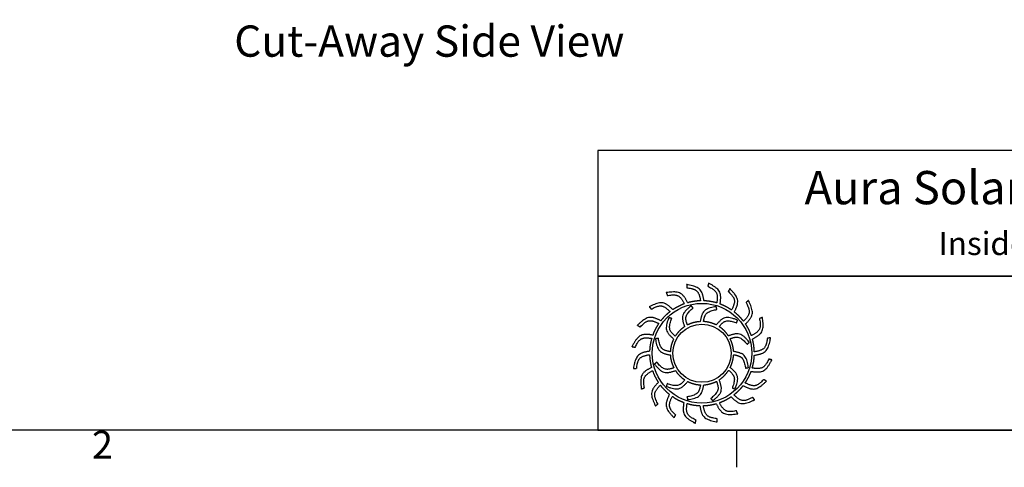
# Model space of a CAD drawing. Units: inches. Extents: x 2 to 86, y 1 to 67.
# Drawn here: x 53.6 to 70.6, y 1.4 to 9.1 of the extents above; entities that cross this region are included whole.
import ezdxf

# ---------------------------------------------------------------- set-up
doc = ezdxf.new("R2010")
doc.units = ezdxf.units.IN
doc.header["$LTSCALE"] = 4
doc.header["$MEASUREMENT"] = 0
for name, color, linetype in [('Border (ANSI)', 7, 'Continuous'), ('CALLOUTS', 1, 'Continuous'), ('Title Block', 7, 'Continuous')]:
    doc.layers.add(name, color=color, linetype=linetype)
doc.styles.add('Arial', font='arial.ttf')
doc.styles.add('Note Text (ANSI)', font='tahoma.ttf')

# ---------------------------------------------------------------- blocks, each defined once
blk = doc.blocks.new('Borders Default Border')
at = {"layer": 'Border (ANSI)'}
blk.add_line((16.5, 0.5), (16.5, 0.34), dxfattribs=at)
at = {"layer": 'Border (ANSI)', "flags": 128}
blk.add_lwpolyline([(0.75, 0.5), (0.75, 16.5), (21.25, 16.5), (21.25, 0.5), (0.75, 0.5)], dxfattribs=at)
at = {"layer": 'Border (ANSI)', "insert": (13.7136, 0.34), "char_height": 0.12, "attachment_point": 7, "style": 'Note Text (ANSI)'}
blk.add_mtext('2', dxfattribs=at)
blk = doc.blocks.new('AVP Title Block')
at = {"layer": 'Title Block', "color": 7}
for points in [[(0, 4.833), (-21.395, 4.833), (-21.395, 2.662), (0, 2.662)], [(0, 2.662), (-21.395, 2.662), (-21.395, 0), (0, 0)]]:
    blk.add_lwpolyline(points, close=True, dxfattribs=at)
at = {"layer": 'Title Block', "color": 5}
blk.add_circle((-19.595, 1.331), 0.861, dxfattribs=at)
at = {"layer": 'Title Block', "color": 1}
blk.add_circle((-19.595, 1.331), 0.503, dxfattribs=at)
at = {"layer": 'Title Block', "color": 5}
for points, weights, knots in [([(-19.349, 0.459), (-19.421, 0.438), (-19.495, 0.427), (-19.571, 0.425), (-19.559, 0.357), (-19.531, 0.229), (-19.399, 0.209), (-19.335, 0.199), (-19.333, 0.181), (-19.331, 0.162), (-19.33, 0.144), (-19.422, 0.162), (-19.588, 0.193), (-19.618, 0.353), (-19.63, 0.425), (-19.705, 0.428), (-19.78, 0.44), (-19.852, 0.462), (-19.861, 0.394), (-19.875, 0.263), (-19.756, 0.203), (-19.697, 0.174), (-19.701, 0.156), (-19.705, 0.138), (-19.709, 0.12), (-19.792, 0.166), (-19.94, 0.247), (-19.919, 0.408), (-19.908, 0.48), (-19.979, 0.506), (-20.046, 0.541), (-20.108, 0.584), (-20.138, 0.522), (-20.191, 0.402), (-20.096, 0.308), (-20.049, 0.262), (-20.059, 0.247), (-20.068, 0.231), (-20.078, 0.215), (-20.143, 0.284), (-20.258, 0.406), (-20.188, 0.554), (-20.156, 0.619), (-20.215, 0.665), (-20.268, 0.719), (-20.314, 0.779), (-20.361, 0.729), (-20.449, 0.631), (-20.388, 0.513), (-20.357, 0.455), (-20.371, 0.443), (-20.385, 0.431), (-20.399, 0.419), (-20.439, 0.504), (-20.511, 0.657), (-20.399, 0.775), (-20.348, 0.827), (-20.39, 0.89), (-20.424, 0.957), (-20.449, 1.028), (-20.509, 0.995), (-20.623, 0.93), (-20.601, 0.798), (-20.591, 0.734), (-20.608, 0.726), (-20.625, 0.719), (-20.642, 0.712), (-20.654, 0.806), (-20.675, 0.973), (-20.531, 1.051), (-20.467, 1.084), (-20.487, 1.157), (-20.499, 1.231), (-20.501, 1.307), (-20.568, 1.294), (-20.697, 1.267), (-20.717, 1.135), (-20.726, 1.07), (-20.745, 1.069), (-20.763, 1.067), (-20.782, 1.066), (-20.764, 1.158), (-20.732, 1.324), (-20.572, 1.354), (-20.5, 1.366), (-20.497, 1.441), (-20.485, 1.516), (-20.464, 1.588), (-20.532, 1.597), (-20.663, 1.611), (-20.722, 1.491), (-20.751, 1.433), (-20.769, 1.437), (-20.787, 1.441), (-20.805, 1.445), (-20.76, 1.528), (-20.679, 1.676), (-20.517, 1.655), (-20.445, 1.644), (-20.419, 1.715), (-20.385, 1.782), (-20.342, 1.844), (-20.404, 1.874), (-20.524, 1.927), (-20.617, 1.832), (-20.663, 1.785), (-20.679, 1.795), (-20.695, 1.804), (-20.711, 1.814), (-20.642, 1.879), (-20.519, 1.994), (-20.372, 1.924), (-20.307, 1.892), (-20.26, 1.951), (-20.207, 2.004), (-20.147, 2.049), (-20.196, 2.097), (-20.294, 2.185), (-20.412, 2.123), (-20.471, 2.093), (-20.483, 2.107), (-20.495, 2.121), (-20.507, 2.135), (-20.422, 2.175), (-20.269, 2.247), (-20.151, 2.135), (-20.099, 2.084), (-20.036, 2.126), (-19.969, 2.16), (-19.898, 2.185), (-19.93, 2.245), (-19.996, 2.359), (-20.127, 2.337), (-20.192, 2.326), (-20.199, 2.344), (-20.206, 2.361), (-20.214, 2.378), (-20.12, 2.389), (-19.953, 2.411), (-19.875, 2.267), (-19.841, 2.203), (-19.769, 2.223), (-19.694, 2.235), (-19.619, 2.237), (-19.631, 2.304), (-19.658, 2.433), (-19.79, 2.453), (-19.855, 2.462), (-19.857, 2.481), (-19.858, 2.499), (-19.86, 2.518), (-19.767, 2.5), (-19.602, 2.468), (-19.572, 2.308), (-19.56, 2.236), (-19.484, 2.233), (-19.41, 2.221), (-19.338, 2.2), (-19.329, 2.268), (-19.315, 2.399), (-19.434, 2.458), (-19.493, 2.487), (-19.489, 2.505), (-19.484, 2.523), (-19.48, 2.541), (-19.398, 2.496), (-19.25, 2.415), (-19.271, 2.253), (-19.281, 2.181), (-19.211, 2.155), (-19.144, 2.12), (-19.082, 2.078), (-19.052, 2.14), (-18.998, 2.26), (-19.094, 2.353), (-19.14, 2.399), (-19.131, 2.415), (-19.121, 2.431), (-19.112, 2.447), (-19.047, 2.378), (-18.932, 2.255), (-19.002, 2.108), (-19.034, 2.043), (-18.975, 1.996), (-18.922, 1.943), (-18.876, 1.883), (-18.829, 1.932), (-18.741, 2.03), (-18.802, 2.148), (-18.832, 2.206), (-18.818, 2.219), (-18.804, 2.231), (-18.79, 2.243), (-18.75, 2.157), (-18.678, 2.005), (-18.791, 1.886), (-18.842, 1.835), (-18.8, 1.772), (-18.766, 1.705), (-18.741, 1.634), (-18.68, 1.666), (-18.566, 1.732), (-18.588, 1.863), (-18.599, 1.928), (-18.582, 1.935), (-18.565, 1.942), (-18.548, 1.95), (-18.536, 1.856), (-18.515, 1.689), (-18.658, 1.611), (-18.723, 1.577), (-18.702, 1.505), (-18.691, 1.43), (-18.689, 1.355), (-18.621, 1.367), (-18.493, 1.394), (-18.473, 1.526), (-18.463, 1.591), (-18.445, 1.593), (-18.426, 1.594), (-18.408, 1.596), (-18.426, 1.503), (-18.457, 1.337), (-18.618, 1.308), (-18.689, 1.295), (-18.692, 1.22), (-18.704, 1.146), (-18.726, 1.074), (-18.658, 1.065), (-18.527, 1.051), (-18.467, 1.17), (-18.438, 1.229), (-18.42, 1.224), (-18.402, 1.22), (-18.384, 1.216), (-18.43, 1.133), (-18.511, 0.986), (-18.673, 1.007), (-18.745, 1.017), (-18.771, 0.947), (-18.805, 0.88), (-18.848, 0.818), (-18.786, 0.788), (-18.666, 0.734), (-18.572, 0.83), (-18.526, 0.876), (-18.511, 0.867), (-18.495, 0.857), (-18.479, 0.848), (-18.548, 0.783), (-18.671, 0.668), (-18.818, 0.738), (-18.883, 0.77), (-18.93, 0.711), (-18.983, 0.658), (-19.043, 0.612), (-18.993, 0.565), (-18.895, 0.476), (-18.777, 0.538), (-18.719, 0.568), (-18.707, 0.554), (-18.695, 0.54), (-18.683, 0.526), (-18.768, 0.486), (-18.921, 0.414), (-19.039, 0.527), (-19.091, 0.577), (-19.154, 0.536), (-19.221, 0.502), (-19.292, 0.477), (-19.26, 0.416), (-19.194, 0.302), (-19.062, 0.324), (-18.998, 0.335), (-18.99, 0.318), (-18.983, 0.301), (-18.976, 0.284), (-19.07, 0.272), (-19.237, 0.251), (-19.315, 0.394), (-19.349, 0.459)], [1, 0.9948603164, 0.9948603164, 1, 1, 1, 1, 1, 1, 1, 1, 1, 1, 1, 1, 0.994860316401, 0.994860316401, 1, 1, 1, 1, 1, 1, 1, 1, 1, 1, 1, 1, 0.9948603164, 0.9948603164, 1, 1, 1, 1, 1, 1, 1, 1, 1, 1, 1, 1, 0.9948603164, 0.9948603164, 1, 1, 1, 1, 1, 1, 1, 1, 1, 1, 1, 1, 0.9948603164, 0.9948603164, 1, 1, 1, 1, 1, 1, 1, 1, 1, 1, 1, 1, 0.9948603164, 0.9948603164, 1, 1, 1, 1, 1, 1, 1, 1, 1, 1, 1, 1, 0.9948603164, 0.9948603164, 1, 1, 1, 1, 1, 1, 1, 1, 1, 1, 1, 1, 0.994860316401, 0.994860316401, 1, 1, 1, 1, 1, 1, 1, 1, 1, 1, 1, 1, 0.9948603164, 0.9948603164, 1, 1, 1, 1, 1, 1, 1, 1, 1, 1, 1, 1, 0.9948603164, 0.9948603164, 1, 1, 1, 1, 1, 1, 1, 1, 1, 1, 1, 1, 0.994860316401, 0.994860316401, 1, 1, 1, 1, 1, 1, 1, 1, 1, 1, 1, 1, 0.9948603164, 0.9948603164, 1, 1, 1, 1, 1, 1, 1, 1, 1, 1, 1, 1, 0.9948603164, 0.9948603164, 1, 1, 1, 1, 1, 1, 1, 1, 1, 1, 1, 1, 0.9948603164, 0.9948603164, 1, 1, 1, 1, 1, 1, 1, 1, 1, 1, 1, 1, 0.9948603164, 0.9948603164, 1, 1, 1, 1, 1, 1, 1, 1, 1, 1, 1, 1, 0.9948603164, 0.9948603164, 1, 1, 1, 1, 1, 1, 1, 1, 1, 1, 1, 1, 0.9948603164, 0.9948603164, 1, 1, 1, 1, 1, 1, 1, 1, 1, 1, 1, 1, 0.9948603164, 0.9948603164, 1, 1, 1, 1, 1, 1, 1, 1, 1, 1, 1, 1, 0.9948603164, 0.9948603164, 1, 1, 1, 1, 1, 1, 1, 1, 1, 1, 1, 1, 0.9948603164, 0.9948603164, 1, 1, 1, 1, 1, 1, 1, 1, 1, 1, 1, 1], [0, 0, 0, 0, 0.248507, 0.248507, 0.248507, 0.37697, 0.501003, 0.501003, 0.501003, 1.501003, 1.501003, 1.501003, 1.677561, 1.816702, 1.816702, 1.816702, 2.065208, 2.065208, 2.065208, 2.193671, 2.317705, 2.317705, 2.317705, 3.317705, 3.317705, 3.317705, 3.494263, 3.633403, 3.633403, 3.633403, 3.88191, 3.88191, 3.88191, 4.010373, 4.134407, 4.134407, 4.134407, 5.134407, 5.134407, 5.134407, 5.310965, 5.450105, 5.450105, 5.450105, 5.698612, 5.698612, 5.698612, 5.827074, 5.951108, 5.951108, 5.951108, 6.951108, 6.951108, 6.951108, 7.127666, 7.266806, 7.266806, 7.266806, 7.515313, 7.515313, 7.515313, 7.643776, 7.76781, 7.76781, 7.76781, 8.76781, 8.76781, 8.76781, 8.944368, 9.083508, 9.083508, 9.083508, 9.332015, 9.332015, 9.332015, 9.460478, 9.584512, 9.584512, 9.584512, 10.584512, 10.584512, 10.584512, 10.761069, 10.90021, 10.90021, 10.90021, 11.148716, 11.148716, 11.148716, 11.277179, 11.401213, 11.401213, 11.401213, 12.401213, 12.401213, 12.401213, 12.577771, 12.716911, 12.716911, 12.716911, 12.965418, 12.965418, 12.965418, 13.093881, 13.217915, 13.217915, 13.217915, 14.217915, 14.217915, 14.217915, 14.394473, 14.533613, 14.533613, 14.533613, 14.78212, 14.78212, 14.78212, 14.910582, 15.034616, 15.034616, 15.034616, 16.034616, 16.034616, 16.034616, 16.211174, 16.350315, 16.350315, 16.350315, 16.598821, 16.598821, 16.598821, 16.727284, 16.851318, 16.851318, 16.851318, 17.851318, 17.851318, 17.851318, 18.027876, 18.167016, 18.167016, 18.167016, 18.415523, 18.415523, 18.415523, 18.543986, 18.66802, 18.66802, 18.66802, 19.66802, 19.66802, 19.66802, 19.844577, 19.983718, 19.983718, 19.983718, 20.232225, 20.232225, 20.232225, 20.360687, 20.484721, 20.484721, 20.484721, 21.484721, 21.484721, 21.484721, 21.661279, 21.800419, 21.800419, 21.800419, 22.048926, 22.048926, 22.048926, 22.177389, 22.301423, 22.301423, 22.301423, 23.301423, 23.301423, 23.301423, 23.477981, 23.617121, 23.617121, 23.617121, 23.865628, 23.865628, 23.865628, 23.994091, 24.118124, 24.118124, 24.118124, 25.118124, 25.118124, 25.118124, 25.294682, 25.433823, 25.433823, 25.433823, 25.682329, 25.682329, 25.682329, 25.810792, 25.934826, 25.934826, 25.934826, 26.934826, 26.934826, 26.934826, 27.111384, 27.250524, 27.250524, 27.250524, 27.499031, 27.499031, 27.499031, 27.627494, 27.751528, 27.751528, 27.751528, 28.751528, 28.751528, 28.751528, 28.928086, 29.067226, 29.067226, 29.067226, 29.315733, 29.315733, 29.315733, 29.444195, 29.568229, 29.568229, 29.568229, 30.568229, 30.568229, 30.568229, 30.744787, 30.883927, 30.883927, 30.883927, 31.132434, 31.132434, 31.132434, 31.260897, 31.384931, 31.384931, 31.384931, 32.384931, 32.384931, 32.384931, 32.561489, 32.700629, 32.700629, 32.700629, 32.949136, 32.949136, 32.949136, 33.077599, 33.201633, 33.201633, 33.201633, 34.201633, 34.201633, 34.201633, 34.37819, 34.517331, 34.517331, 34.517331, 34.765837, 34.765837, 34.765837, 34.8943, 35.018334, 35.018334, 35.018334, 36.018334, 36.018334, 36.018334, 36.194892, 36.334032, 36.334032, 36.334032, 36.334032]), ([(-20.056, 1.627), (-20.014, 1.692), (-19.96, 1.746), (-19.895, 1.789), (-19.918, 1.856), (-19.966, 2), (-19.846, 2.098), (-19.782, 2.15), (-19.771, 2.138), (-19.76, 2.126), (-19.749, 2.114), (-19.805, 2.065), (-19.9, 1.981), (-19.863, 1.866), (-19.846, 1.817), (-19.777, 1.853), (-19.703, 1.873), (-19.626, 1.877), (-19.612, 1.947), (-19.582, 2.096), (-19.429, 2.121), (-19.348, 2.134), (-19.344, 2.118), (-19.34, 2.102), (-19.337, 2.086), (-19.409, 2.071), (-19.534, 2.047), (-19.56, 1.928), (-19.569, 1.878), (-19.492, 1.874), (-19.417, 1.854), (-19.348, 1.82), (-19.302, 1.873), (-19.201, 1.987), (-19.056, 1.932), (-18.979, 1.903), (-18.984, 1.887), (-18.989, 1.871), (-18.994, 1.855), (-19.064, 1.879), (-19.184, 1.92), (-19.266, 1.831), (-19.299, 1.792), (-19.234, 1.75), (-19.179, 1.695), (-19.137, 1.631), (-19.07, 1.654), (-18.925, 1.702), (-18.828, 1.582), (-18.775, 1.518), (-18.788, 1.507), (-18.8, 1.496), (-18.812, 1.485), (-18.861, 1.54), (-18.945, 1.636), (-19.06, 1.599), (-19.108, 1.582), (-19.073, 1.513), (-19.052, 1.439), (-19.048, 1.362), (-18.978, 1.348), (-18.829, 1.318), (-18.805, 1.165), (-18.791, 1.083), (-18.808, 1.08), (-18.824, 1.076), (-18.84, 1.073), (-18.854, 1.145), (-18.879, 1.27), (-18.997, 1.296), (-19.048, 1.305), (-19.052, 1.228), (-19.071, 1.153), (-19.106, 1.084), (-19.052, 1.037), (-18.938, 0.937), (-18.993, 0.792), (-19.023, 0.715), (-19.039, 0.72), (-19.054, 0.725), (-19.07, 0.73), (-19.046, 0.8), (-19.005, 0.92), (-19.095, 1.002), (-19.134, 1.035), (-19.176, 0.97), (-19.23, 0.915), (-19.295, 0.873), (-19.272, 0.805), (-19.223, 0.661), (-19.343, 0.564), (-19.407, 0.511), (-19.419, 0.523), (-19.43, 0.536), (-19.441, 0.548), (-19.385, 0.597), (-19.289, 0.68), (-19.326, 0.796), (-19.344, 0.844), (-19.412, 0.809), (-19.487, 0.788), (-19.564, 0.784), (-19.578, 0.714), (-19.608, 0.565), (-19.761, 0.541), (-19.842, 0.527), (-19.846, 0.544), (-19.849, 0.56), (-19.853, 0.576), (-19.78, 0.59), (-19.655, 0.615), (-19.63, 0.733), (-19.621, 0.784), (-19.698, 0.787), (-19.773, 0.807), (-19.841, 0.842), (-19.888, 0.788), (-19.989, 0.674), (-20.133, 0.729), (-20.211, 0.759), (-20.206, 0.774), (-20.201, 0.79), (-20.196, 0.806), (-20.126, 0.782), (-20.005, 0.741), (-19.924, 0.831), (-19.891, 0.87), (-19.956, 0.912), (-20.011, 0.966), (-20.053, 1.031), (-20.12, 1.008), (-20.264, 0.959), (-20.362, 1.079), (-20.414, 1.143), (-20.402, 1.154), (-20.39, 1.166), (-20.378, 1.177), (-20.329, 1.121), (-20.245, 1.025), (-20.13, 1.062), (-20.081, 1.08), (-20.117, 1.148), (-20.137, 1.223), (-20.142, 1.3), (-20.211, 1.314), (-20.36, 1.344), (-20.385, 1.496), (-20.398, 1.578), (-20.382, 1.582), (-20.366, 1.585), (-20.35, 1.589), (-20.335, 1.516), (-20.311, 1.391), (-20.192, 1.366), (-20.142, 1.357), (-20.138, 1.434), (-20.119, 1.508), (-20.084, 1.577), (-20.137, 1.624), (-20.251, 1.725), (-20.196, 1.869), (-20.167, 1.947), (-20.151, 1.942), (-20.135, 1.937), (-20.119, 1.932), (-20.143, 1.862), (-20.185, 1.741), (-20.095, 1.66), (-20.056, 1.627)], [1, 0.985361754803, 0.985361754803, 1, 1, 1, 1, 1, 1, 1, 1, 1, 1, 1, 1, 0.985361754803, 0.985361754803, 1, 1, 1, 1, 1, 1, 1, 1, 1, 1, 1, 1, 0.985361754803, 0.985361754803, 1, 1, 1, 1, 1, 1, 1, 1, 1, 1, 1, 1, 0.985361754802, 0.985361754802, 1, 1, 1, 1, 1, 1, 1, 1, 1, 1, 1, 1, 0.985361754803, 0.985361754803, 1, 1, 1, 1, 1, 1, 1, 1, 1, 1, 1, 1, 0.985361754803, 0.985361754803, 1, 1, 1, 1, 1, 1, 1, 1, 1, 1, 1, 1, 0.985361754801, 0.985361754801, 1, 1, 1, 1, 1, 1, 1, 1, 1, 1, 1, 1, 0.985361754803, 0.985361754803, 1, 1, 1, 1, 1, 1, 1, 1, 1, 1, 1, 1, 0.985361754803, 0.985361754803, 1, 1, 1, 1, 1, 1, 1, 1, 1, 1, 1, 1, 0.985361754803, 0.985361754803, 1, 1, 1, 1, 1, 1, 1, 1, 1, 1, 1, 1, 0.985361754803, 0.985361754803, 1, 1, 1, 1, 1, 1, 1, 1, 1, 1, 1, 1, 0.985361754799, 0.985361754799, 1, 1, 1, 1, 1, 1, 1, 1, 1, 1, 1, 1], [0, 0, 0, 0, 0.419888, 0.419888, 0.419888, 0.555299, 0.710678, 0.710678, 0.710678, 1.710678, 1.710678, 1.710678, 1.849737, 1.948766, 1.948766, 1.948766, 2.368654, 2.368654, 2.368654, 2.504065, 2.659445, 2.659445, 2.659445, 3.659445, 3.659445, 3.659445, 3.798503, 3.897533, 3.897533, 3.897533, 4.31742, 4.31742, 4.31742, 4.452832, 4.608211, 4.608211, 4.608211, 5.608211, 5.608211, 5.608211, 5.747269, 5.846299, 5.846299, 5.846299, 6.266187, 6.266187, 6.266187, 6.401598, 6.556977, 6.556977, 6.556977, 7.556977, 7.556977, 7.556977, 7.696036, 7.795065, 7.795065, 7.795065, 8.214953, 8.214953, 8.214953, 8.350364, 8.505744, 8.505744, 8.505744, 9.505744, 9.505744, 9.505744, 9.644802, 9.743832, 9.743832, 9.743832, 10.163719, 10.163719, 10.163719, 10.299131, 10.45451, 10.45451, 10.45451, 11.45451, 11.45451, 11.45451, 11.593568, 11.692598, 11.692598, 11.692598, 12.112486, 12.112486, 12.112486, 12.247897, 12.403276, 12.403276, 12.403276, 13.403276, 13.403276, 13.403276, 13.542335, 13.641365, 13.641365, 13.641365, 14.061252, 14.061252, 14.061252, 14.196664, 14.352043, 14.352043, 14.352043, 15.352043, 15.352043, 15.352043, 15.491101, 15.590131, 15.590131, 15.590131, 16.010018, 16.010018, 16.010018, 16.14543, 16.300809, 16.300809, 16.300809, 17.300809, 17.300809, 17.300809, 17.439868, 17.538897, 17.538897, 17.538897, 17.958785, 17.958785, 17.958785, 18.094196, 18.249575, 18.249575, 18.249575, 19.249575, 19.249575, 19.249575, 19.388634, 19.487664, 19.487664, 19.487664, 19.907551, 19.907551, 19.907551, 20.042963, 20.198342, 20.198342, 20.198342, 21.198342, 21.198342, 21.198342, 21.3374, 21.43643, 21.43643, 21.43643, 21.856318, 21.856318, 21.856318, 21.991729, 22.147108, 22.147108, 22.147108, 23.147108, 23.147108, 23.147108, 23.286167, 23.385196, 23.385196, 23.385196, 23.385196])]:
    blk.add_rational_spline(points, weights, degree=3, knots=knots, dxfattribs=at)
at = {"layer": 'Title Block', "color": 7, "attachment_point": 2, "style": 'Arial'}
for s, width, heights, insert, char_height in [('{\\fArial|b1|i0|c0|p34;Aura Solar Attic Fan    Model: ASF-14-C8}', 20.96591, [0.676], (-10.697, 4.479), 0.57465), ('{\\fArial|b1|i0|c0|p34;Inside Diameter: 14",  Collar Height: 8"}', 19.79316, [0.543], (-10.646, 3.427), 0.4)]:
    blk.add_mtext_dynamic_manual_height_columns(s, width=width, gutter_width=2.612, heights=heights, dxfattribs=dict(at, insert=insert, char_height=char_height))

msp = doc.modelspace()

# ---------------------------------------------------------------- block references
at = {"xscale": 4, "yscale": 4, "zscale": 4}
msp.add_blockref('Borders Default Border', (0, 0), dxfattribs=at)
msp.add_blockref('AVP Title Block', (85, 2))

# ---------------------------------------------------------------- texts
at = {"layer": 'CALLOUTS', "insert": (60.68956, 8.72352), "char_height": 0.54, "width": 17.5088242, "attachment_point": 5, "style": 'Note Text (ANSI)'}
msp.add_mtext('{\\fArial|b1|i0|c0|p34;Cut-Away Side View}', dxfattribs=at)

doc.saveas('drawing.dxf')
